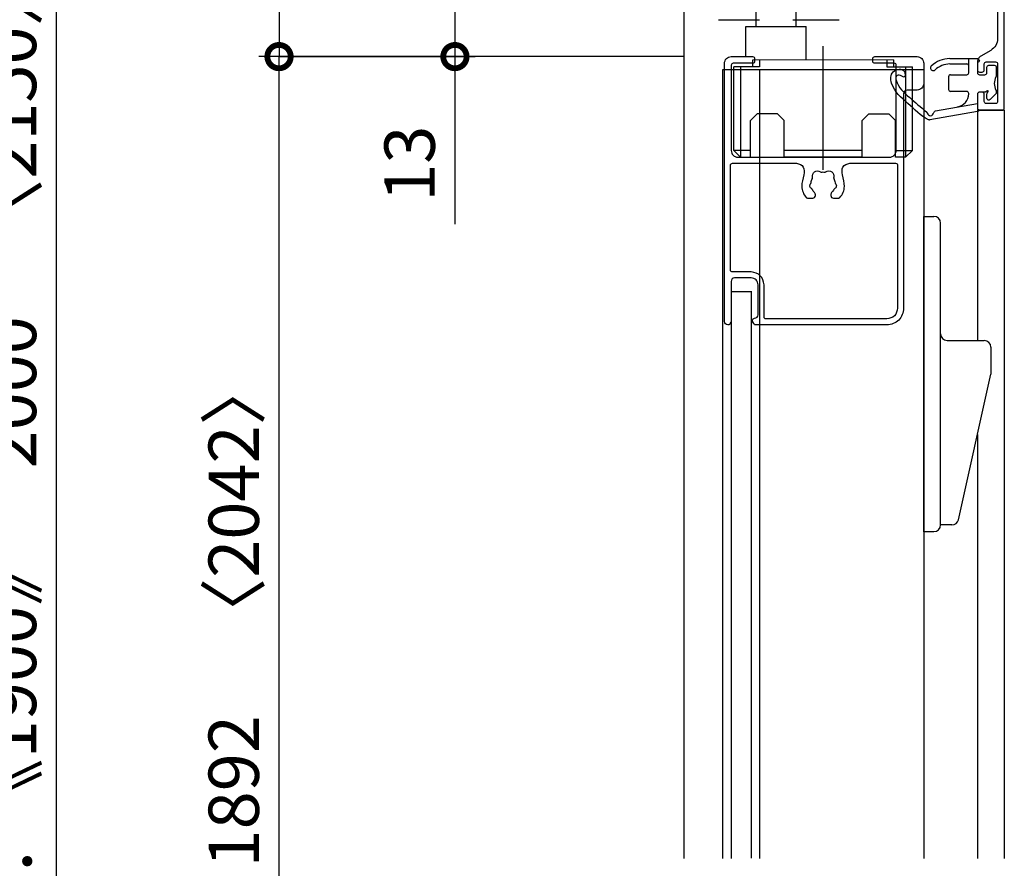
# Model space of a CAD drawing. Extents: x -424 to 186, y -4 to 301.
# Drawn here: x -359 to -310, y 153 to 196 of the extents above; entities that cross this region are included whole.
import ezdxf

# ---------------------------------------------------------------- set-up
doc = ezdxf.new("R2010")
doc.units = 0
doc.layers.get('0').update_dxf_attribs({"linetype": 'CONTINUOUS'})
doc.layers.get('DEFPOINTS').update_dxf_attribs({"linetype": 'CONTINUOUS'})
doc.layers.add('TV', color=7, linetype='CONTINUOUS')
doc.styles.add('MX_DIMTXSTY_3', font='txt.shx', dxfattribs={"width": 1.2, "bigfont": 'extfont.shx'})
doc.styles.add('MX_NOTE_STANDARD', font='txt.shx', dxfattribs={"bigfont": 'extfont.shx'})
doc.dimstyles.new('MX_DIMSTYLE_TV', dxfattribs={"dimtxt": 2.5, "dimasz": 2.5, "dimexe": 1, "dimexo": 0, "dimgap": 1, "dimtad": 1, "dimlfac": 3, "dimdsep": 46, "dimtxsty": 'MX_NOTE_STANDARD', "dimblk1": 'OPEN30', "dimblk2": 'OPEN30', "dimsah": 1, "dimcen": 2.5, "dimadec": 0, "dimazin": 0, "dimtfac": 1, "dimtmove": 0, "dimatfit": 3, "dimldrblk": 'OPEN30', "dimfxl": 1, "dimtzin": 0, "dimarcsym": 0})

# ---------------------------------------------------------------- blocks, each defined once
blk = doc.blocks.new('_DOTSMALL')
at = {"color": 0, "linetype": 'ByBlock', "lineweight": -2, "const_width": 0.5}
blk.add_lwpolyline([(-0.0625, 0, 1), (0.0625, 0, 1)], format="xyb", close=True, dxfattribs=at)
blk = doc.blocks.new('*D18')
at = {"layer": 'DEFPOINTS', "color": 0}
for p in [(-356.744, 224.697), (-345.682, 193.697), (-345.682, 193.697)]:
    blk.add_point(p, dxfattribs=at)
at = {"layer": 'TV', "color": 0, "linetype": 'Continuous', "lineweight": -2}
for p, q in [((-356.744, 224.697), (-345.206, 224.697)), ((-345.682, 224.697), (-345.682, 193.697)), ((-345.682, 193.697), (-345.206, 193.697))]:
    blk.add_line(p, q, dxfattribs=at)
at = {"layer": 'TV', "color": 0, "lineweight": -2, "xscale": 2.32, "yscale": 2.32, "zscale": 2.32}
for p, rotation in [((-345.682, 224.697), 90), ((-345.682, 193.697), 270)]:
    blk.add_blockref('_DOTSMALL', p, dxfattribs=dict(at, rotation=rotation))
at = {"layer": 'TV', "color": 0, "linetype": 'Continuous', "insert": (-347.932, 209.197), "char_height": 2.5, "attachment_point": 5, "rotation": 90, "line_spacing_factor": 0.9}
blk.add_mtext('\\A1;93', dxfattribs=at)
blk = doc.blocks.new('_OPEN30')
at = {"color": 0, "linetype": 'ByBlock', "lineweight": -2}
for p, q in [((-1, 0.267949), (0, 0)), ((0, 0), (-1, -0.267949)), ((0, 0), (-1, 0))]:
    blk.add_line(p, q, dxfattribs=at)
blk = doc.blocks.new('*D22')
at = {"layer": 'DEFPOINTS', "color": 0}
for p in [(-345.682, 193.697), (-325.559, 193.697), (-321.326, 120.697)]:
    blk.add_point(p, dxfattribs=at)
at = {"layer": 'TV', "color": 0, "linetype": 'Continuous', "lineweight": -2}
for p, q in [((-325.559, 193.697), (-346.682, 193.697)), ((-345.682, 120.697), (-345.682, 193.697)), ((-321.326, 120.697), (-346.682, 120.697))]:
    blk.add_line(p, q, dxfattribs=at)
at = {"layer": 'TV', "color": 0, "lineweight": -2, "xscale": 2.32, "yscale": 2.32, "zscale": 2.32}
for p, rotation in [((-345.682, 193.697), 90), ((-345.682, 120.697), 270)]:
    blk.add_blockref('_DOTSMALL', p, dxfattribs=dict(at, rotation=rotation))
at = {"layer": 'TV', "color": 0, "linetype": 'Continuous', "insert": (-347.932, 157.197), "char_height": 2.5, "attachment_point": 5, "rotation": 90, "line_spacing_factor": 0.9}
blk.add_mtext('\\A1;《1792》\u30001892\u3000〈2042〉', dxfattribs=at)
blk = doc.blocks.new('*D23')
at = {"layer": 'DEFPOINTS', "color": 0}
for p in [(-334.293, 224.697), (-356.825, 115.697), (-356.744, 115.697)]:
    blk.add_point(p, dxfattribs=at)
at = {"layer": 'TV', "color": 0, "linetype": 'Continuous', "lineweight": -2}
for p, q in [((-334.293, 224.697), (-357.744, 224.697)), ((-356.744, 224.697), (-356.744, 115.697)), ((-356.825, 115.697), (-355.744, 115.697))]:
    blk.add_line(p, q, dxfattribs=at)
at = {"layer": 'TV', "color": 0, "lineweight": -2, "xscale": 2.32, "yscale": 2.32, "zscale": 2.32}
for p, rotation in [((-356.744, 224.697), 90), ((-356.744, 115.697), 270)]:
    blk.add_blockref('_DOTSMALL', p, dxfattribs=dict(at, rotation=rotation))
at = {"layer": 'TV', "color": 0, "linetype": 'Continuous', "insert": (-358.994, 170.197), "char_height": 2.5, "attachment_point": 5, "rotation": 90, "line_spacing_factor": 0.9}
blk.add_mtext('\\A1;ドア高：《1900》\u30002000\u3000〈2150〉', dxfattribs=at)
blk = doc.blocks.new('*D27')
at = {"layer": 'DEFPOINTS', "color": 0}
for p in [(-324.826, 198.03), (-345.682, 193.697), (-336.946, 193.697)]:
    blk.add_point(p, dxfattribs=at)
at = {"layer": 'TV', "color": 0, "linetype": 'Continuous', "lineweight": -2}
for p, q in [((-336.946, 196.017), (-336.946, 198.337)), ((-324.826, 198.03), (-337.946, 198.03)), ((-336.946, 198.03), (-336.946, 193.697)), ((-345.682, 193.697), (-335.946, 193.697)), ((-336.946, 193.697), (-336.946, 185.377))]:
    blk.add_line(p, q, dxfattribs=at)
at = {"layer": 'TV', "color": 0, "lineweight": -2, "xscale": 2.32, "yscale": 2.32, "zscale": 2.32}
for p, rotation in [((-336.946, 198.03), 90), ((-336.946, 193.697), 270)]:
    blk.add_blockref('_DOTSMALL', p, dxfattribs=dict(at, rotation=rotation))
at = {"layer": 'TV', "color": 0, "linetype": 'Continuous', "insert": (-339.196, 188.377), "char_height": 2.5, "attachment_point": 5, "rotation": 90, "line_spacing_factor": 0.9, "style": 'MX_DIMTXSTY_3'}
blk.add_mtext('\\A1;13', dxfattribs=at)

msp = doc.modelspace()

# ---------------------------------------------------------------- linework, layer by layer
at = {"layer": 'TV', "color": 7, "linetype": 'Continuous'}
for p, q in [((-325.559, 153.865), (-325.559, 220.698)), ((-321.993, 197.532), (-321.993, 195.198)), ((-319.993, 195.198), (-319.993, 197.532)), ((-323.86, 195.532), (-321.826, 195.532)), ((-322.493, 195.198), (-319.493, 195.198)), ((-322.493, 193.698), (-322.493, 195.198)), ((-320.16, 195.532), (-317.86, 195.532)), ((-319.493, 193.529), (-319.493, 195.198)), ((-318.659, 188.075), (-318.659, 194.223)), ((-321.826, 193.195), (-323.094, 193.195)), ((-323.093, 189.029), (-323.094, 193.195)), ((-322.76, 193.195), (-322.76, 188.696)), ((-315.159, 193.529), (-322.159, 193.528)), ((-322.159, 193.528), (-322.159, 193.195)), ((-321.826, 193.528), (-321.826, 193.195)), ((-315.493, 193.529), (-315.493, 193.196)), ((-315.493, 193.196), (-314.226, 193.196)), ((-315.159, 193.529), (-315.159, 193.196)), ((-314.559, 193.196), (-314.559, 188.696)), ((-314.226, 189.029), (-314.226, 193.196)), ((-312.362, 193.598), (-310.992, 193.598)), ((-312.362, 193.332), (-311.526, 193.332)), ((-311.426, 192.898), (-311.426, 193.598)), ((-323.659, 193.032), (-323.659, 153.865)), ((-313.659, 193.032), (-323.659, 193.032)), ((-321.826, 193.032), (-321.826, 153.865)), ((-313.659, 193.032), (-313.659, 153.865)), ((-312.426, 192.698), (-312.426, 192.065)), ((-312.326, 192.798), (-311.526, 192.798)), ((-311.526, 191.965), (-312.326, 191.965)), ((-311.426, 191.854), (-311.426, 191.865)), ((-322.259, 190.529), (-321.926, 190.862)), ((-320.926, 190.862), (-321.926, 190.862)), ((-320.926, 190.862), (-320.593, 190.529)), ((-316.392, 190.862), (-316.726, 190.529)), ((-316.392, 190.862), (-315.392, 190.862)), ((-315.059, 190.529), (-315.392, 190.862)), ((-310.992, 191.032), (-310.992, 179.594)), ((-309.659, 191.032), (-310.992, 191.032)), ((-309.659, 191.032), (-309.659, 153.865)), ((-322.259, 188.695), (-322.259, 190.529)), ((-320.593, 188.695), (-320.593, 190.529)), ((-316.726, 188.695), (-316.726, 190.529)), ((-315.059, 188.696), (-315.059, 190.529)), ((-322.259, 189.029), (-323.093, 189.029)), ((-322.759, 188.695), (-323.093, 189.028)), ((-316.726, 189.03), (-320.593, 189.029)), ((-315.059, 189.03), (-314.226, 189.03)), ((-314.559, 188.696), (-314.226, 189.029)), ((-322.759, 188.695), (-322.259, 188.695)), ((-316.726, 188.695), (-320.593, 188.695)), ((-314.559, 188.696), (-315.059, 188.696)), ((-313.659, 185.761), (-313.159, 185.761)), ((-313.659, 170.094), (-313.659, 185.761)), ((-312.826, 170.428), (-312.826, 185.428)), ((-323.226, 182.032), (-322.226, 182.032)), ((-323.226, 182.032), (-323.226, 153.865)), ((-322.226, 182.04), (-322.226, 153.874)), ((-312.492, 179.594), (-310.659, 179.594)), ((-310.326, 179.261), (-310.326, 177.928)), ((-311.934, 170.689), (-310.326, 177.928)), ((-310.992, 174.928), (-310.992, 153.865)), ((-312.26, 170.428), (-312.826, 170.428)), ((-313.159, 170.094), (-313.659, 170.094))]:
    msp.add_line(p, q, dxfattribs=at)
for points in [[(-309.659, 191.132), (-309.659, 207.365)], [(-309.992, 197.932), (-309.992, 194.586)], [(-323.226, 193.698), (-322.159, 193.698)], [(-316.092, 193.698), (-313.992, 193.698)], [(-310.326, 194.009), (-310.826, 193.72)], [(-323.559, 180.532), (-323.559, 193.365)], [(-323.226, 193.265), (-323.226, 189.032)], [(-322.159, 193.365), (-323.126, 193.365)], [(-322.059, 193.598), (-322.059, 193.465)], [(-316.192, 193.465), (-316.192, 193.598)], [(-315.126, 193.365), (-316.092, 193.365)], [(-315.026, 189.032), (-315.026, 193.265)], [(-313.659, 193.365), (-313.659, 192.365)], [(-310.992, 193.432), (-310.992, 193.032)], [(-310.992, 193.398), (-310.992, 192.898)], [(-310.659, 193.032), (-310.659, 193.332)], [(-310.559, 193.432), (-310.092, 193.432)], [(-310.426, 193.265), (-310.159, 193.265)], [(-309.992, 193.332), (-309.992, 191.465)], [(-310.892, 192.932), (-310.759, 192.932)], [(-310.892, 192.798), (-310.626, 192.798)], [(-310.526, 192.898), (-310.526, 193.165)], [(-310.059, 193.165), (-310.059, 192.744)], [(-314.659, 191.865), (-314.659, 181.198)], [(-313.992, 192.032), (-314.492, 192.032)], [(-310.992, 191.832), (-310.992, 191.132)], [(-310.992, 191.832), (-310.992, 191.098)], [(-310.759, 191.932), (-310.892, 191.932)], [(-310.609, 191.932), (-310.892, 191.932)], [(-310.659, 191.465), (-310.659, 191.832)], [(-310.526, 191.632), (-310.526, 191.848)], [(-310.059, 191.986), (-310.059, 191.857), (-310.355, 191.561)], [(-313.077, 191.004), (-310.992, 191.371)], [(-310.092, 191.365), (-310.559, 191.365)], [(-310.992, 190.965), (-313.355, 190.548)], [(-310.892, 191.032), (-309.759, 191.032)], [(-323.259, 183.098), (-323.259, 188.298)], [(-323.159, 188.398), (-319.982, 188.398)], [(-322.892, 188.698), (-315.359, 188.698)], [(-317.336, 188.398), (-315.059, 188.398)], [(-314.959, 188.298), (-314.959, 181.198)], [(-319.042, 186.798), (-319.042, 186.845)], [(-318.276, 186.845), (-318.276, 186.798)], [(-319.417, 186.665), (-319.176, 186.665)], [(-318.142, 186.665), (-317.901, 186.665)], [(-322.226, 182.998), (-323.159, 182.998)], [(-323.226, 182.532), (-323.226, 180.559)], [(-322.226, 182.698), (-323.059, 182.698)], [(-321.892, 180.865), (-321.892, 182.365)], [(-321.592, 180.765), (-321.592, 182.365)], [(-323.24, 180.508), (-323.297, 180.414)], [(-322.159, 180.559), (-322.159, 180.598)], [(-322.088, 180.414), (-322.145, 180.508)], [(-315.492, 180.665), (-321.492, 180.665)], [(-323.382, 180.365), (-323.392, 180.365)], [(-315.492, 180.365), (-322.002, 180.365)]]:
    msp.add_lwpolyline(points, dxfattribs=at)
for centre, radius, start, end in [((-313.192, 193.132), 0.133, 133.7617, 313.7617), ((-312.362, 192.265), 1.333, 90, 133.7617), ((-312.362, 192.265), 1.067, 90, 133.7617), ((-311.526, 193.232), 0.1, 0, 90), ((-312.326, 192.698), 0.1, 90, 180), ((-311.526, 192.898), 0.1, 270, 0), ((-312.326, 192.065), 0.1, 180, 270), ((-312.092, 191.854), 0.667, 280, 0), ((-311.526, 191.865), 0.1, 0, 90), ((-313.159, 185.428), 0.333, 0, 90), ((-312.492, 179.928), 0.333, 180, 270), ((-310.659, 179.261), 0.333, 0, 90), ((-312.26, 170.761), 0.333, 270, 347.4712), ((-313.159, 170.428), 0.333, 270, 0)]:
    msp.add_arc(centre, radius, start, end, dxfattribs=at)
for points in [[(-309.992, 194.586), (-309.996, 194.471), (-310.051, 194.236), (-310.228, 194.07), (-310.326, 194.009)], [(-323.559, 193.365), (-323.551, 193.45), (-323.492, 193.631), (-323.31, 193.69), (-323.226, 193.698)], [(-322.159, 193.698), (-322.134, 193.696), (-322.079, 193.678), (-322.061, 193.624), (-322.059, 193.598)], [(-316.192, 193.598), (-316.19, 193.624), (-316.172, 193.678), (-316.118, 193.696), (-316.092, 193.698)], [(-313.992, 193.698), (-313.908, 193.69), (-313.726, 193.631), (-313.667, 193.45), (-313.659, 193.365)], [(-310.826, 193.72), (-310.875, 193.69), (-310.963, 193.607), (-310.991, 193.489), (-310.992, 193.432)], [(-323.126, 193.365), (-323.151, 193.363), (-323.206, 193.345), (-323.223, 193.29), (-323.226, 193.265)], [(-322.059, 193.465), (-322.061, 193.44), (-322.079, 193.385), (-322.134, 193.367), (-322.159, 193.365)], [(-316.092, 193.365), (-316.118, 193.367), (-316.172, 193.385), (-316.19, 193.44), (-316.192, 193.465)], [(-315.026, 193.265), (-315.028, 193.29), (-315.046, 193.345), (-315.1, 193.363), (-315.126, 193.365)], [(-310.992, 193.598), (-310.95, 193.577), (-310.835, 193.498), (-310.95, 193.419), (-310.992, 193.398)], [(-310.659, 193.332), (-310.657, 193.357), (-310.639, 193.412), (-310.584, 193.429), (-310.559, 193.432)], [(-310.526, 193.165), (-310.523, 193.19), (-310.506, 193.245), (-310.451, 193.263), (-310.426, 193.265)], [(-310.159, 193.265), (-310.134, 193.263), (-310.079, 193.245), (-310.061, 193.19), (-310.059, 193.165)], [(-310.092, 193.432), (-310.067, 193.429), (-310.012, 193.412), (-309.995, 193.357), (-309.992, 193.332)], [(-310.992, 193.032), (-310.99, 193.006), (-310.972, 192.952), (-310.918, 192.934), (-310.892, 192.932)], [(-310.992, 192.898), (-310.99, 192.873), (-310.972, 192.818), (-310.918, 192.801), (-310.892, 192.798)], [(-310.759, 192.932), (-310.734, 192.934), (-310.679, 192.952), (-310.661, 193.006), (-310.659, 193.032)], [(-310.626, 192.798), (-310.6, 192.801), (-310.546, 192.818), (-310.528, 192.873), (-310.526, 192.898)], [(-313.659, 192.365), (-313.667, 192.28), (-313.726, 192.099), (-313.908, 192.04), (-313.992, 192.032)], [(-314.492, 192.032), (-314.535, 192.028), (-314.626, 191.998), (-314.655, 191.907), (-314.659, 191.865)], [(-310.892, 191.932), (-310.918, 191.929), (-310.972, 191.912), (-310.99, 191.857), (-310.992, 191.832)], [(-310.892, 191.932), (-310.918, 191.929), (-310.972, 191.912), (-310.99, 191.857), (-310.992, 191.832)], [(-310.659, 191.832), (-310.661, 191.857), (-310.679, 191.912), (-310.734, 191.929), (-310.759, 191.932)], [(-310.526, 191.848), (-310.498, 191.891), (-310.402, 192.056), (-310.566, 191.96), (-310.609, 191.932)], [(-310.559, 191.365), (-310.584, 191.367), (-310.639, 191.385), (-310.657, 191.44), (-310.659, 191.465)], [(-310.355, 191.561), (-310.387, 191.542), (-310.476, 191.51), (-310.517, 191.596), (-310.526, 191.632)], [(-309.992, 191.465), (-309.995, 191.44), (-310.012, 191.385), (-310.067, 191.367), (-310.092, 191.365)], [(-310.992, 191.132), (-310.99, 191.106), (-310.972, 191.052), (-310.918, 191.034), (-310.892, 191.032)], [(-310.992, 191.098), (-310.964, 191.084), (-310.887, 191.032), (-310.964, 190.979), (-310.992, 190.965)], [(-309.759, 191.032), (-309.734, 191.034), (-309.679, 191.052), (-309.661, 191.106), (-309.659, 191.132)], [(-323.226, 189.032), (-323.218, 188.947), (-323.159, 188.765), (-322.977, 188.706), (-322.892, 188.698)], [(-315.359, 188.698), (-315.274, 188.706), (-315.093, 188.765), (-315.034, 188.947), (-315.026, 189.032)], [(-323.259, 188.298), (-323.257, 188.324), (-323.239, 188.378), (-323.184, 188.396), (-323.159, 188.398)], [(-315.059, 188.398), (-315.034, 188.396), (-314.979, 188.378), (-314.961, 188.324), (-314.959, 188.298)], [(-319.176, 186.665), (-319.142, 186.668), (-319.069, 186.692), (-319.046, 186.764), (-319.042, 186.798)], [(-318.276, 186.798), (-318.273, 186.764), (-318.249, 186.692), (-318.176, 186.668), (-318.142, 186.665)], [(-323.159, 182.998), (-323.184, 183.001), (-323.239, 183.018), (-323.257, 183.073), (-323.259, 183.098)], [(-321.592, 182.365), (-321.607, 182.526), (-321.72, 182.871), (-322.065, 182.983), (-322.226, 182.998)], [(-323.059, 182.698), (-323.101, 182.694), (-323.192, 182.665), (-323.222, 182.574), (-323.226, 182.532)], [(-321.892, 182.365), (-321.9, 182.45), (-321.959, 182.631), (-322.141, 182.69), (-322.226, 182.698)], [(-314.659, 181.198), (-314.679, 180.987), (-314.826, 180.532), (-315.281, 180.385), (-315.492, 180.365)], [(-314.959, 181.198), (-314.972, 181.063), (-315.066, 180.772), (-315.357, 180.678), (-315.492, 180.665)], [(-323.392, 180.365), (-323.435, 180.369), (-323.526, 180.398), (-323.555, 180.489), (-323.559, 180.532)], [(-323.226, 180.559), (-323.226, 180.55), (-323.228, 180.532), (-323.235, 180.516), (-323.24, 180.508)], [(-322.145, 180.508), (-322.149, 180.516), (-322.157, 180.532), (-322.159, 180.55), (-322.159, 180.559)], [(-321.492, 180.665), (-321.518, 180.667), (-321.572, 180.685), (-321.59, 180.74), (-321.592, 180.765)], [(-323.297, 180.414), (-323.306, 180.399), (-323.331, 180.374), (-323.365, 180.365), (-323.382, 180.365)], [(-322.002, 180.365), (-322.019, 180.365), (-322.054, 180.374), (-322.079, 180.399), (-322.088, 180.414)]]:
    msp.add_open_spline(points, degree=3, dxfattribs=at)
for points, knots in [([(-313.355, 190.548), (-313.367, 190.546), (-313.392, 190.546), (-313.809, 190.748), (-314.416, 191.39), (-315.278, 192.06), (-315.347, 193.015), (-314.563, 193.18), (-314.588, 192.55), (-314.852, 192.846), (-315.074, 192.71), (-314.972, 192.188), (-314.347, 191.657), (-313.806, 191.184), (-313.5, 190.926), (-313.474, 190.831), (-313.305, 190.689), (-313.167, 190.862), (-313.143, 190.978), (-313.098, 190.999), (-313.077, 191.004)], [0, 0, 0, 0, 0.036459, 0.072918, 1.372874, 2.672831, 3.233032, 3.793233, 4.063647, 4.334061, 4.506, 4.67794, 5.772377, 6.866813, 6.903739, 6.940665, 7.158382, 7.3761, 7.440819, 7.505539, 7.505539, 7.505539, 7.505539]), ([(-310.059, 192.744), (-310.059, 192.735), (-310.061, 192.718), (-310.118, 192.599), (-310.198, 192.365), (-310.118, 192.131), (-310.061, 192.012), (-310.059, 191.995), (-310.059, 191.986)], [0, 0, 0, 0, 0.025752, 0.0515041, 0.3920066, 0.7325091, 0.7582612, 0.7840132, 0.7840132, 0.7840132, 0.7840132]), ([(-319.982, 188.398), (-319.855, 188.376), (-319.562, 188.254), (-319.619, 187.738), (-319.79, 187.26), (-319.629, 186.829), (-319.463, 186.671), (-319.432, 186.665), (-319.417, 186.665)], [0, 0, 0, 0, 0.386573, 0.773147, 1.360722, 1.948297, 1.992976, 2.037654, 2.037654, 2.037654, 2.037654]), ([(-317.901, 186.665), (-317.886, 186.665), (-317.855, 186.671), (-317.689, 186.829), (-317.528, 187.26), (-317.699, 187.738), (-317.756, 188.254), (-317.463, 188.376), (-317.336, 188.398)], [0, 0, 0, 0, 0.044678, 0.089357, 0.676931, 1.264506, 1.651081, 2.037654, 2.037654, 2.037654, 2.037654]), ([(-319.042, 186.845), (-319.043, 186.862), (-319.049, 186.898), (-319.091, 186.952), (-319.15, 187.012), (-319.183, 187.077), (-319.208, 187.118), (-319.264, 187.151), (-319.345, 187.244), (-319.301, 187.359), (-319.26, 187.409), (-319.249, 187.461), (-319.239, 187.544), (-319.2, 187.619), (-319.178, 187.672), (-319.205, 187.788), (-319.137, 188.048), (-318.87, 188.022), (-318.77, 187.958), (-318.723, 187.959), (-318.659, 187.969), (-318.595, 187.959), (-318.548, 187.958), (-318.449, 188.022), (-318.181, 188.048), (-318.113, 187.788), (-318.14, 187.672), (-318.118, 187.619), (-318.079, 187.544), (-318.069, 187.461), (-318.059, 187.409), (-318.018, 187.359), (-317.973, 187.244), (-318.054, 187.151), (-318.11, 187.118), (-318.135, 187.077), (-318.168, 187.012), (-318.227, 186.952), (-318.269, 186.898), (-318.275, 186.862), (-318.276, 186.845)], [0, 0, 0, 0, 0.05226, 0.104521, 0.203614, 0.302707, 0.324065, 0.345422, 0.494493, 0.643565, 0.664922, 0.68628, 0.800099, 0.913917, 0.940346, 0.966775, 1.263135, 1.559494, 1.585923, 1.612352, 1.696381, 1.780409, 1.806838, 1.833267, 2.129627, 2.425986, 2.452415, 2.478844, 2.592663, 2.706481, 2.727839, 2.749197, 2.898268, 3.047339, 3.068696, 3.090054, 3.189147, 3.28824, 3.340501, 3.392761, 3.392761, 3.392761, 3.392761]), ([(-322.159, 180.598), (-322.157, 180.624), (-322.138, 180.68), (-322.041, 180.702), (-321.927, 180.729), (-321.896, 180.823), (-321.892, 180.865)], [0, 0, 0, 0, 0.0765357, 0.1530723, 0.2806338, 0.4081944, 0.4081944, 0.4081944, 0.4081944])]:
    msp.add_open_spline(points, degree=3, knots=knots, dxfattribs=at)

# ---------------------------------------------------------------- dimensions: what is measured, and where the dimension line sits
for base, p1, p2, text, override, picture, middle in [((-356.744, 115.697), (-334.293, 224.697), (-356.825, 115.697), '\\A1;ドア高：《1900》\u30002000\u3000〈2150〉', {"dimasz": 2.32, "dimdec": 0, "dimlfac": 0.333333, "dimzin": 0, "dimblk1": 'DOTSMALL', "dimblk2": 'DOTSMALL'}, '*D23', (-356.744, 170.197)), ((-345.682, 193.697), (-356.744, 224.697), (-345.682, 193.697), '\\A1;<>', {"dimasz": 2.32, "dimexe": 0.47619, "dimdec": 0, "dimblk1": 'DOTSMALL', "dimblk2": 'DOTSMALL', "dimtzin": 8}, '*D18', (-345.682, 209.197)), ((-336.946, 193.697), (-324.826, 198.03), (-345.682, 193.697), '\\A1;<>', {"dimasz": 2.32, "dimdec": 0, "dimtxsty": 'MX_DIMTXSTY_3', "dimblk1": 'DOTSMALL', "dimblk2": 'DOTSMALL', "dimtzin": 8}, '*D27', (-336.946, 188.377)), ((-345.682, 193.697), (-321.326, 120.697), (-325.559, 193.697), '\\A1;《1792》\u30001892\u3000〈2042〉', {"dimasz": 2.32, "dimdec": 0, "dimlfac": 0.333333, "dimzin": 0, "dimblk1": 'DOTSMALL', "dimblk2": 'DOTSMALL'}, '*D22', (-345.682, 157.197))]:
    dim = msp.add_linear_dim(base=base, p1=p1, p2=p2, angle=90, text=text, dimstyle='MX_DIMSTYLE_TV', override=override, dxfattribs=at)
    dim.commit()
    dim.dimension.update_dxf_attribs({"geometry": picture, "text_midpoint": middle, "dimtype": 160})

doc.saveas('drawing.dxf')
